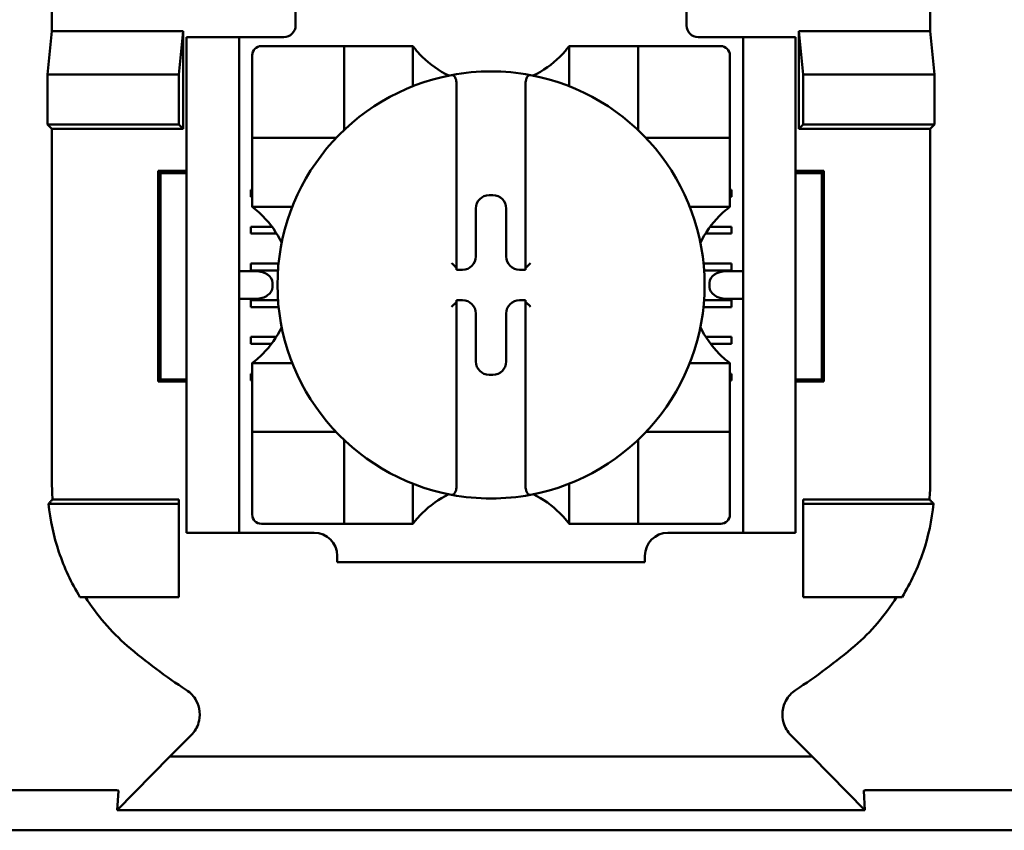
# Model space of a CAD drawing. Units: inches. Extents: x 2.2 to 96.8, y 1.1 to 75.4.
# Drawn here: x 29.7 to 30.5, y 42.1 to 42.7 of the extents above; entities that cross this region are included whole.
import ezdxf

# ---------------------------------------------------------------- set-up
doc = ezdxf.new("R2010")
doc.units = ezdxf.units.IN
doc.header["$LTSCALE"] = 4.5
doc.header["$MEASUREMENT"] = 0
doc.layers.add('Visible (ANSI)', color=7, linetype='Continuous', lineweight=50)

msp = doc.modelspace()

# ---------------------------------------------------------------- linework, layer by layer
at = {"layer": 'Visible (ANSI)'}
for p, q in [((29.76616, 43.25377), (29.76616, 42.70027)), ((30.44372, 43.25377), (30.44372, 42.70027)), ((29.95419, 42.73177), (29.95419, 42.70477)), ((30.25569, 42.70477), (30.25569, 42.73177)), ((29.76287, 42.66694), (29.76616, 42.70027)), ((29.76616, 42.70027), (29.86749, 42.70027)), ((29.86749, 42.70027), (29.86419, 42.66694)), ((29.86749, 42.70027), (29.86749, 42.62497)), ((30.34239, 42.62497), (30.34239, 42.70027)), ((30.34239, 42.70027), (30.44372, 42.70027)), ((30.34239, 42.70027), (30.34569, 42.66694)), ((30.44372, 42.70027), (30.44702, 42.66694)), ((29.91054, 42.69577), (29.87004, 42.69577)), ((29.87004, 42.68677), (29.87004, 42.69577)), ((29.91954, 42.69577), (29.91054, 42.69577)), ((29.91054, 42.69577), (29.91054, 42.68677)), ((29.94519, 42.69577), (29.91954, 42.69577)), ((29.98447, 42.68877), (29.92778, 42.68877)), ((29.98447, 42.68877), (29.99155, 42.68877)), ((29.99155, 42.62499), (29.99155, 42.68877)), ((29.99864, 42.68877), (29.99155, 42.68877)), ((29.99864, 42.68877), (30.03762, 42.68877)), ((30.0447, 42.68877), (30.03762, 42.68877)), ((30.0447, 42.68877), (30.0447, 42.65788)), ((30.16518, 42.65788), (30.16518, 42.68877)), ((30.16518, 42.68877), (30.17226, 42.68877)), ((30.17226, 42.68877), (30.21124, 42.68877)), ((30.21833, 42.68877), (30.21124, 42.68877)), ((30.21833, 42.68877), (30.21833, 42.62499)), ((30.21833, 42.68877), (30.22541, 42.68877)), ((30.28211, 42.68877), (30.22541, 42.68877)), ((30.26469, 42.69577), (30.29034, 42.69577)), ((30.29934, 42.69577), (30.29034, 42.69577)), ((30.29934, 42.68677), (30.29934, 42.69577)), ((30.33984, 42.69577), (30.29934, 42.69577)), ((30.33984, 42.69577), (30.33984, 42.68677)), ((29.87004, 42.32227), (29.87004, 42.68677)), ((29.91054, 42.32227), (29.91054, 42.68677)), ((29.92069, 42.68168), (29.92069, 42.62499)), ((30.28919, 42.62499), (30.28919, 42.68168)), ((30.29934, 42.32227), (30.29934, 42.68677)), ((30.33984, 42.32227), (30.33984, 42.68677)), ((29.76287, 42.62827), (29.76287, 42.66694)), ((29.76287, 42.66694), (29.86419, 42.66694)), ((29.86419, 42.66694), (29.86419, 42.62827)), ((30.34569, 42.66694), (30.34569, 42.62827)), ((30.44702, 42.66694), (30.34569, 42.66694)), ((30.44702, 42.66694), (30.44702, 42.62827)), ((30.07837, 42.65919), (30.07837, 42.51762)), ((30.13152, 42.51762), (30.13152, 42.65919)), ((29.76616, 42.62497), (29.76287, 42.62827)), ((29.86419, 42.62827), (29.76287, 42.62827)), ((29.86749, 42.62497), (29.86419, 42.62827)), ((30.34239, 42.62497), (30.34569, 42.62827)), ((30.34569, 42.62827), (30.44702, 42.62827)), ((30.44702, 42.62827), (30.44372, 42.62497)), ((29.86749, 42.62497), (29.76616, 42.62497)), ((29.76616, 42.62497), (29.76616, 42.35257)), ((29.92069, 42.6179), (29.92069, 42.62499)), ((30.28919, 42.62499), (30.28919, 42.6179)), ((30.44372, 42.62497), (30.34239, 42.62497)), ((30.44372, 42.35257), (30.44372, 42.62497)), ((29.92069, 42.6179), (29.98447, 42.6179)), ((29.92069, 42.6179), (29.92069, 42.61082)), ((30.22541, 42.6179), (30.28919, 42.6179)), ((30.28919, 42.61082), (30.28919, 42.6179)), ((29.92069, 42.57184), (29.92069, 42.61082)), ((30.28919, 42.61082), (30.28919, 42.57184)), ((29.84825, 42.43008), (29.84825, 42.59246)), ((29.84825, 42.59246), (29.87004, 42.59246)), ((29.84982, 42.59089), (29.84825, 42.59246)), ((29.87004, 42.59089), (29.84982, 42.59089)), ((29.84982, 42.59089), (29.84982, 42.43165)), ((30.33984, 42.59246), (30.36163, 42.59246)), ((30.36006, 42.59089), (30.33984, 42.59089)), ((30.36006, 42.59089), (30.36163, 42.59246)), ((30.36006, 42.43165), (30.36006, 42.59089)), ((30.36163, 42.59246), (30.36163, 42.43008)), ((29.91954, 42.57778), (29.92069, 42.57778)), ((29.91954, 42.57246), (29.91954, 42.57778)), ((30.28919, 42.57778), (30.29034, 42.57778)), ((30.29034, 42.57778), (30.29034, 42.57246)), ((29.92069, 42.57246), (29.91954, 42.57246)), ((29.92069, 42.56475), (29.92069, 42.57184)), ((30.10347, 42.57384), (30.10641, 42.57384)), ((30.29034, 42.57246), (30.28919, 42.57246)), ((30.28919, 42.56475), (30.28919, 42.57184)), ((29.95158, 42.56475), (29.92069, 42.56475)), ((30.0932, 42.52653), (30.0932, 42.56357)), ((30.11668, 42.56357), (30.11668, 42.52653)), ((30.28919, 42.56475), (30.2583, 42.56475)), ((29.91954, 42.54943), (29.93595, 42.54943)), ((29.91954, 42.54411), (29.91954, 42.54943)), ((29.93955, 42.54411), (29.91954, 42.54411)), ((30.29034, 42.54411), (30.27033, 42.54411)), ((30.27394, 42.54943), (30.29034, 42.54943)), ((30.29034, 42.54943), (30.29034, 42.54411)), ((29.92359, 42.51515), (29.91054, 42.51515)), ((29.91954, 42.52108), (29.94101, 42.52108)), ((29.91954, 42.51577), (29.91954, 42.52108)), ((29.94056, 42.51577), (29.91954, 42.51577)), ((30.07837, 42.51762), (30.07837, 42.51626)), ((30.07837, 42.51626), (30.08293, 42.51626)), ((30.12695, 42.51626), (30.13152, 42.51626)), ((30.13152, 42.51626), (30.13152, 42.51762)), ((30.26887, 42.52108), (30.29034, 42.52108)), ((30.29034, 42.51577), (30.26932, 42.51577)), ((30.29934, 42.51515), (30.28629, 42.51515)), ((30.29034, 42.52108), (30.29034, 42.51577)), ((29.93632, 42.50615), (29.93632, 42.50289)), ((30.27356, 42.50289), (30.27356, 42.50615)), ((29.91054, 42.49389), (29.92359, 42.49389)), ((29.91954, 42.49274), (29.9406, 42.49274)), ((29.91954, 42.48742), (29.91954, 42.49274)), ((30.07837, 42.49278), (30.07837, 42.49141)), ((30.08293, 42.49278), (30.07837, 42.49278)), ((30.07837, 42.49141), (30.07837, 42.34984)), ((30.13152, 42.49278), (30.12695, 42.49278)), ((30.13152, 42.49141), (30.13152, 42.49278)), ((30.13152, 42.34984), (30.13152, 42.49141)), ((30.26928, 42.49274), (30.29034, 42.49274)), ((30.28629, 42.49389), (30.29934, 42.49389)), ((30.29034, 42.49274), (30.29034, 42.48742)), ((29.94107, 42.48742), (29.91954, 42.48742)), ((30.29034, 42.48742), (30.26881, 42.48742)), ((30.0932, 42.44547), (30.0932, 42.48251)), ((30.11668, 42.48251), (30.11668, 42.44547)), ((29.91954, 42.46439), (29.93922, 42.46439)), ((29.91954, 42.45908), (29.91954, 42.46439)), ((30.27066, 42.46439), (30.29034, 42.46439)), ((30.29034, 42.46439), (30.29034, 42.45908)), ((29.93555, 42.45908), (29.91954, 42.45908)), ((30.29034, 42.45908), (30.27433, 42.45908)), ((29.92069, 42.44428), (29.95158, 42.44428)), ((29.92069, 42.44428), (29.92069, 42.4372)), ((30.2583, 42.44428), (30.28919, 42.44428)), ((30.28919, 42.44428), (30.28919, 42.4372)), ((29.84982, 42.43165), (29.84825, 42.43008)), ((29.87004, 42.43008), (29.84825, 42.43008)), ((29.84982, 42.43165), (29.87004, 42.43165)), ((29.91954, 42.43604), (29.92069, 42.43604)), ((29.91954, 42.43073), (29.91954, 42.43604)), ((29.92069, 42.43073), (29.91954, 42.43073)), ((29.92069, 42.39822), (29.92069, 42.4372)), ((30.10641, 42.4352), (30.10347, 42.4352)), ((30.28919, 42.4372), (30.28919, 42.39822)), ((30.28919, 42.43604), (30.29034, 42.43604)), ((30.29034, 42.43073), (30.28919, 42.43073)), ((30.29034, 42.43604), (30.29034, 42.43073)), ((30.33984, 42.43165), (30.36006, 42.43165)), ((30.36163, 42.43008), (30.33984, 42.43008)), ((30.36006, 42.43165), (30.36163, 42.43008)), ((29.92069, 42.39822), (29.92069, 42.39113)), ((30.28919, 42.39113), (30.28919, 42.39822)), ((29.98447, 42.39113), (29.92069, 42.39113)), ((29.92069, 42.38405), (29.92069, 42.39113)), ((30.28919, 42.39113), (30.22541, 42.39113)), ((30.28919, 42.39113), (30.28919, 42.38405)), ((29.92069, 42.38405), (29.92069, 42.32735)), ((29.99155, 42.32027), (29.99155, 42.38405)), ((30.21833, 42.38405), (30.21833, 42.32027)), ((30.28919, 42.32735), (30.28919, 42.38405)), ((30.0447, 42.35116), (30.0447, 42.32027)), ((30.16518, 42.32027), (30.16518, 42.35116)), ((29.76674, 42.33907), (29.86419, 42.33907)), ((29.86419, 42.33907), (29.86419, 42.33577)), ((30.34569, 42.33907), (30.44314, 42.33907)), ((30.34569, 42.33907), (30.34569, 42.33577)), ((29.7636, 42.33577), (29.86419, 42.33577)), ((29.86419, 42.33577), (29.86419, 42.26377)), ((30.44628, 42.33577), (30.34569, 42.33577)), ((30.34569, 42.33577), (30.34569, 42.26377)), ((29.87004, 42.31327), (29.87004, 42.32227)), ((29.91054, 42.32227), (29.91054, 42.31327)), ((29.92778, 42.32027), (29.98447, 42.32027)), ((29.99155, 42.32027), (29.98447, 42.32027)), ((29.99155, 42.32027), (29.99864, 42.32027)), ((30.03762, 42.32027), (29.99864, 42.32027)), ((30.0447, 42.32027), (30.03762, 42.32027)), ((30.16518, 42.32027), (30.17226, 42.32027)), ((30.21124, 42.32027), (30.17226, 42.32027)), ((30.21124, 42.32027), (30.21833, 42.32027)), ((30.22541, 42.32027), (30.21833, 42.32027)), ((30.22541, 42.32027), (30.28211, 42.32027)), ((30.29934, 42.31327), (30.29934, 42.32227)), ((30.33984, 42.32227), (30.33984, 42.31327)), ((29.87004, 42.31327), (29.91054, 42.31327)), ((29.91054, 42.31327), (29.91954, 42.31327)), ((29.91954, 42.31327), (29.96852, 42.31327)), ((30.24136, 42.31327), (30.29034, 42.31327)), ((30.29034, 42.31327), (30.29934, 42.31327)), ((30.29934, 42.31327), (30.33984, 42.31327)), ((29.98624, 42.29555), (29.98624, 42.29077)), ((30.22364, 42.29077), (30.22364, 42.29555)), ((30.22364, 42.29077), (29.98624, 42.29077)), ((29.86419, 42.26377), (29.78781, 42.26377)), ((30.34569, 42.26377), (30.42207, 42.26377)), ((29.85719, 42.14077), (29.87364, 42.15722)), ((30.35269, 42.14077), (30.33624, 42.15722)), ((29.85719, 42.14077), (29.81663, 42.09921)), ((30.35269, 42.14077), (29.85719, 42.14077)), ((30.39325, 42.09921), (30.35269, 42.14077)), ((29.60868, 42.1147), (29.8137, 42.1147)), ((29.81663, 42.09921), (29.81748, 42.11412)), ((30.3924, 42.11412), (30.39325, 42.09921)), ((30.39618, 42.1147), (30.6012, 42.1147)), ((29.81663, 42.09921), (30.39325, 42.09921)), ((30.64053, 42.08377), (29.56935, 42.08377))]:
    msp.add_line(p, q, dxfattribs=at)
for centre, radius, start, end in [((29.94519, 42.70477), 0.009, 270, 0), ((30.26469, 42.70477), 0.009, 180, 270), ((29.92778, 42.68168), 0.00709, 90, 180), ((30.28211, 42.68168), 0.00709, 0, 90), ((30.10494, 42.73395), 0.0753, 225.09913, 244.40697), ((30.10494, 42.73395), 0.0753, 295.59303, 314.90087), ((30.10494, 42.50452), 0.16476, 100.64879, 259.35121), ((30.10494, 42.50452), 0.16476, 79.35121, 100.64879), ((30.10494, 42.50452), 0.16476, 280.64879, 79.35121), ((29.98447, 42.62499), 0.00709, 351.92767, 0), ((30.22541, 42.62499), 0.00709, 180, 188.07233), ((29.98447, 42.62499), 0.00709, 270, 278.07233), ((30.22541, 42.62499), 0.00709, 261.92767, 270), ((29.87551, 42.50452), 0.0753, 25.59303, 44.90087), ((30.33437, 42.50452), 0.0753, 135.09913, 154.40697), ((29.87551, 42.50452), 0.0753, 315.09913, 334.40697), ((30.33437, 42.50452), 0.0753, 205.59303, 224.90087), ((29.98447, 42.38405), 0.00709, 81.92767, 90), ((29.98447, 42.38405), 0.00709, 0, 8.07233), ((30.22541, 42.38405), 0.00709, 171.92767, 180), ((30.22541, 42.38405), 0.00709, 90, 98.07233), ((30.10494, 42.27509), 0.0753, 115.59303, 134.90087), ((30.10494, 42.50452), 0.16476, 259.35121, 280.64879), ((30.10494, 42.27509), 0.0753, 45.09913, 64.40697), ((29.92778, 42.32735), 0.00709, 180, 270), ((30.28211, 42.32735), 0.00709, 270, 0), ((29.96852, 42.29555), 0.01772, 0, 90), ((30.24136, 42.29555), 0.01772, 90, 180), ((30.10494, 42.55371), 0.43133, 229.41702, 236.9949), ((30.10494, 42.55371), 0.43133, 303.0051, 310.58298)]:
    msp.add_arc(centre, radius, start, end, dxfattribs=at)
for centre, major_axis, ratio, start_param, end_param in [((30.10348, 42.56356), (-0.00727, 0.00727), 0.998783, 5.498396, 7.067974), ((30.1064, 42.56356), (0.00727, 0.00727), 0.998783, 5.498396, 7.067974), ((30.08292, 42.52654), (0.00727, -0.00727), 0.998783, 5.498396, 7.067974), ((30.12696, 42.52654), (-0.00727, -0.00727), 0.998783, 5.498396, 7.067974), ((29.92359, 42.50615), (-0.01273, 0), 0.707107, 3.141593, 4.712389), ((30.07482, 42.51762), (-0.00354, 0), 0.0349, 3.141593, 3.217906), ((30.13506, 42.51762), (-0.00354, 0), 0.0349, 6.206872, 6.283185), ((30.28629, 42.50615), (-0.01273, 0), 0.707107, 4.712389, 6.283185), ((29.92359, 42.50289), (-0.01273, 0), 0.707107, 1.570796, 3.141593), ((30.28629, 42.50289), (-0.01273, 0), 0.707107, 0, 1.570796), ((30.07482, 42.49141), (-0.00354, 0), 0.0349, 3.065279, 3.141592), ((30.08292, 42.4825), (0.00727, 0.00727), 0.998783, 5.498396, 7.067974), ((30.12696, 42.4825), (-0.00727, 0.00727), 0.998783, 5.498396, 7.067974), ((30.13506, 42.49141), (-0.00354, 0), 0.0349, 0, 0.076314), ((30.10348, 42.44548), (-0.00727, -0.00727), 0.998783, 5.498396, 7.067974), ((30.1064, 42.44548), (0.00727, -0.00727), 0.998783, 5.498396, 7.067974)]:
    msp.add_ellipse(centre, major_axis=major_axis, ratio=ratio, start_param=start_param, end_param=end_param, dxfattribs=at)
for points, knots in [([(30.05179, 42.68061), (30.05083, 42.68158), (30.04981, 42.68264), (30.04794, 42.68473), (30.04708, 42.68575), (30.04594, 42.68717), (30.0455, 42.68773), (30.04504, 42.68833), (30.04491, 42.68849), (30.04475, 42.68871), (30.0447, 42.68877), (30.0447, 42.68877)], [-0.03831228, -0.03831228, -0.03831228, -0.03831228, -0.02676761, -0.02676761, -0.01522294, -0.01522294, -0.00761147, -0.00761147, -0.00380574, -0.00380574, 0, 0, 0, 0]), ([(30.16518, 42.68877), (30.16518, 42.68877), (30.16513, 42.68871), (30.16497, 42.68849), (30.16484, 42.68833), (30.16438, 42.68773), (30.16394, 42.68717), (30.1628, 42.68575), (30.16194, 42.68473), (30.16007, 42.68264), (30.15906, 42.68158), (30.15809, 42.68061)], [-0.14756864, -0.14756864, -0.14756864, -0.14756864, -0.1437629, -0.1437629, -0.13995717, -0.13995717, -0.1323457, -0.1323457, -0.12080103, -0.12080103, -0.10925636, -0.10925636, -0.10925636, -0.10925636]), ([(30.07449, 42.66644), (30.0746, 42.66646), (30.07472, 42.66648), (30.07482, 42.66648), (30.07498, 42.66648), (30.07517, 42.66645), (30.0755, 42.66635), (30.0757, 42.66626), (30.07629, 42.6659), (30.07669, 42.66544), (30.07739, 42.66435), (30.07773, 42.66348), (30.07822, 42.66164), (30.07837, 42.66031), (30.07837, 42.65919)], [0.09351326, 0.09351326, 0.09351326, 0.09351326, 0.09438426, 0.09438426, 0.09438426, 0.09574391, 0.09574391, 0.09727172, 0.09727172, 0.10158796, 0.10158796, 0.10822446, 0.10822446, 0.11767624, 0.11767624, 0.11767624, 0.11767624]), ([(30.13539, 42.66644), (30.13528, 42.66646), (30.13516, 42.66648), (30.13506, 42.66648), (30.1349, 42.66648), (30.13471, 42.66645), (30.13438, 42.66635), (30.13418, 42.66626), (30.1336, 42.6659), (30.13319, 42.66544), (30.13249, 42.66435), (30.13215, 42.66348), (30.13166, 42.66164), (30.13152, 42.66031), (30.13152, 42.65919)], [-0.00087101, -0.00087101, -0.00087101, -0.00087101, 0, 0, 0, 0.00135965, 0.00135965, 0.00288745, 0.00288745, 0.00720369, 0.00720369, 0.0138402, 0.0138402, 0.02329198, 0.02329198, 0.02329198, 0.02329198]), ([(29.92069, 42.56475), (29.92069, 42.56475), (29.92075, 42.56471), (29.92097, 42.56454), (29.92113, 42.56442), (29.92173, 42.56396), (29.92229, 42.56352), (29.92371, 42.56238), (29.92473, 42.56152), (29.92681, 42.55965), (29.92788, 42.55863), (29.92885, 42.55767)], [-0.14756864, -0.14756864, -0.14756864, -0.14756864, -0.1437629, -0.1437629, -0.13995717, -0.13995717, -0.1323457, -0.1323457, -0.12080103, -0.12080103, -0.10925636, -0.10925636, -0.10925636, -0.10925636]), ([(30.28104, 42.55767), (30.282, 42.55863), (30.28307, 42.55965), (30.28515, 42.56152), (30.28617, 42.56238), (30.28759, 42.56352), (30.28815, 42.56396), (30.28875, 42.56442), (30.28891, 42.56454), (30.28913, 42.56471), (30.28919, 42.56475), (30.28919, 42.56475)], [-0.03831228, -0.03831228, -0.03831228, -0.03831228, -0.02676761, -0.02676761, -0.01522294, -0.01522294, -0.00761147, -0.00761147, -0.00380574, -0.00380574, 0, 0, 0, 0]), ([(30.07449, 42.52135), (30.07451, 42.52133), (30.07453, 42.52131), (30.0749, 42.52093), (30.07527, 42.52057), (30.07598, 42.51987), (30.07632, 42.51954), (30.07699, 42.51889), (30.07732, 42.51857), (30.07781, 42.51811), (30.07799, 42.51794), (30.07824, 42.51772), (30.07832, 42.51766), (30.07835, 42.51764), (30.07835, 42.51763), (30.07836, 42.51763)], [-0.00020122, -0.00020122, -0.00020122, -0.00020122, 0, 0, 0.00433174, 0.00433174, 0.00846618, 0.00846618, 0.01284973, 0.01284973, 0.01612611, 0.01612611, 0.01896459, 0.01896459, 0.01918596, 0.01918596, 0.01918596, 0.01918596]), ([(30.13539, 42.52135), (30.13537, 42.52133), (30.13535, 42.52131), (30.13498, 42.52093), (30.13461, 42.52057), (30.1339, 42.51987), (30.13356, 42.51954), (30.13289, 42.51889), (30.13256, 42.51857), (30.13208, 42.51811), (30.13189, 42.51794), (30.13164, 42.51772), (30.13157, 42.51766), (30.13153, 42.51764), (30.13153, 42.51763), (30.13153, 42.51763)], [-0.00020122, -0.00020122, -0.00020122, -0.00020122, 0, 0, 0.00433174, 0.00433174, 0.00846618, 0.00846618, 0.01284973, 0.01284973, 0.01612611, 0.01612611, 0.01896459, 0.01896459, 0.01918596, 0.01918596, 0.01918596, 0.01918596]), ([(30.07449, 42.48769), (30.07451, 42.48771), (30.07453, 42.48772), (30.0749, 42.4881), (30.07527, 42.48847), (30.07598, 42.48916), (30.07632, 42.4895), (30.07699, 42.49015), (30.07732, 42.49046), (30.07781, 42.49092), (30.07799, 42.49109), (30.07824, 42.49132), (30.07832, 42.49138), (30.07835, 42.4914), (30.07835, 42.4914), (30.07836, 42.4914)], [-0.00020122, -0.00020122, -0.00020122, -0.00020122, 0, 0, 0.00433174, 0.00433174, 0.00846618, 0.00846618, 0.01284973, 0.01284973, 0.01612611, 0.01612611, 0.01896459, 0.01896459, 0.01918596, 0.01918596, 0.01918596, 0.01918596]), ([(30.13539, 42.48769), (30.13537, 42.48771), (30.13535, 42.48772), (30.13498, 42.4881), (30.13461, 42.48847), (30.1339, 42.48916), (30.13356, 42.4895), (30.13289, 42.49015), (30.13256, 42.49046), (30.13208, 42.49092), (30.13189, 42.49109), (30.13164, 42.49132), (30.13157, 42.49138), (30.13153, 42.4914), (30.13153, 42.4914), (30.13153, 42.4914)], [-0.00020122, -0.00020122, -0.00020122, -0.00020122, 0, 0, 0.00433174, 0.00433174, 0.00846618, 0.00846618, 0.01284973, 0.01284973, 0.01612611, 0.01612611, 0.01896459, 0.01896459, 0.01918596, 0.01918596, 0.01918596, 0.01918596]), ([(29.92885, 42.45137), (29.92788, 42.4504), (29.92681, 42.44939), (29.92473, 42.44752), (29.92371, 42.44666), (29.92229, 42.44551), (29.92173, 42.44508), (29.92113, 42.44462), (29.92097, 42.44449), (29.92075, 42.44433), (29.92069, 42.44428), (29.92069, 42.44428)], [0.10925636, 0.10925636, 0.10925636, 0.10925636, 0.12080103, 0.12080103, 0.1323457, 0.1323457, 0.13995717, 0.13995717, 0.1437629, 0.1437629, 0.14756864, 0.14756864, 0.14756864, 0.14756864]), ([(30.28919, 42.44428), (30.28919, 42.44428), (30.28913, 42.44433), (30.28891, 42.44449), (30.28875, 42.44462), (30.28815, 42.44508), (30.28759, 42.44551), (30.28617, 42.44666), (30.28515, 42.44752), (30.28307, 42.44939), (30.282, 42.4504), (30.28104, 42.45137)], [-0.14756864, -0.14756864, -0.14756864, -0.14756864, -0.1437629, -0.1437629, -0.13995717, -0.13995717, -0.1323457, -0.1323457, -0.12080103, -0.12080103, -0.10925636, -0.10925636, -0.10925636, -0.10925636]), ([(29.76616, 42.35257), (29.76616, 42.35032), (29.76621, 42.34806), (29.7664, 42.34356), (29.76655, 42.34131), (29.76674, 42.33907)], [0, 0, 0, 0, 0.01905793, 0.01905793, 0.03814322, 0.03814322, 0.03814322, 0.03814322]), ([(30.07449, 42.34259), (30.0746, 42.34257), (30.07472, 42.34256), (30.07482, 42.34256), (30.07498, 42.34256), (30.07517, 42.34259), (30.0755, 42.34268), (30.0757, 42.34278), (30.07629, 42.34314), (30.07669, 42.3436), (30.07739, 42.34468), (30.07773, 42.34556), (30.07822, 42.3474), (30.07837, 42.34873), (30.07837, 42.34984)], [-0.00087101, -0.00087101, -0.00087101, -0.00087101, 0, 0, 0, 0.00135965, 0.00135965, 0.00288745, 0.00288745, 0.00720369, 0.00720369, 0.0138402, 0.0138402, 0.02329198, 0.02329198, 0.02329198, 0.02329198]), ([(30.13539, 42.34259), (30.13528, 42.34257), (30.13516, 42.34256), (30.13506, 42.34256), (30.1349, 42.34256), (30.13471, 42.34259), (30.13438, 42.34268), (30.13418, 42.34278), (30.1336, 42.34314), (30.13319, 42.3436), (30.13249, 42.34468), (30.13215, 42.34556), (30.13166, 42.3474), (30.13152, 42.34873), (30.13152, 42.34984)], [0.09351326, 0.09351326, 0.09351326, 0.09351326, 0.09438426, 0.09438426, 0.09438426, 0.09574391, 0.09574391, 0.09727172, 0.09727172, 0.10158796, 0.10158796, 0.10822446, 0.10822446, 0.11767624, 0.11767624, 0.11767624, 0.11767624]), ([(30.44314, 42.33907), (30.44333, 42.34131), (30.44348, 42.34356), (30.44367, 42.34806), (30.44372, 42.35032), (30.44372, 42.35257)], [0.0000484, 0.0000484, 0.0000484, 0.0000484, 0.01913368, 0.01913368, 0.0381916, 0.0381916, 0.0381916, 0.0381916]), ([(29.76674, 42.33907), (29.76622, 42.33852), (29.76569, 42.33797), (29.76465, 42.33687), (29.76412, 42.33632), (29.7636, 42.33577)], [0.0000747, 0.0000747, 0.0000747, 0.0000747, 0.266816, 0.266816, 0.5335541, 0.5335541, 0.5335541, 0.5335541]), ([(30.44628, 42.33577), (30.44576, 42.33632), (30.44524, 42.33687), (30.44419, 42.33797), (30.44367, 42.33852), (30.44314, 42.33907)], [0.0000976, 0.0000976, 0.0000976, 0.0000976, 0.2668377, 0.2668377, 0.5335811, 0.5335811, 0.5335811, 0.5335811]), ([(29.7636, 42.33577), (29.76482, 42.32309), (29.76753, 42.31056), (29.77568, 42.28635), (29.78113, 42.27468), (29.78781, 42.26377)], [0.0000964, 0.0000964, 0.0000964, 0.0000964, 0.1079758, 0.1079758, 0.2163051, 0.2163051, 0.2163051, 0.2163051]), ([(30.42207, 42.26377), (30.42875, 42.27468), (30.4342, 42.28635), (30.44235, 42.31056), (30.44506, 42.32309), (30.44628, 42.33577)], [0.0002951, 0.0002951, 0.0002951, 0.0002951, 0.1086254, 0.1086254, 0.2165058, 0.2165058, 0.2165058, 0.2165058]), ([(30.0447, 42.32027), (30.0447, 42.32027), (30.04475, 42.32032), (30.04491, 42.32055), (30.04504, 42.32071), (30.0455, 42.32131), (30.04594, 42.32187), (30.04708, 42.32328), (30.04794, 42.3243), (30.04981, 42.32639), (30.05083, 42.32746), (30.05179, 42.32842)], [-0.14756864, -0.14756864, -0.14756864, -0.14756864, -0.1437629, -0.1437629, -0.13995717, -0.13995717, -0.1323457, -0.1323457, -0.12080103, -0.12080103, -0.10925636, -0.10925636, -0.10925636, -0.10925636]), ([(30.15809, 42.32842), (30.15906, 42.32746), (30.16007, 42.32639), (30.16194, 42.3243), (30.1628, 42.32328), (30.16394, 42.32187), (30.16438, 42.32131), (30.16484, 42.32071), (30.16497, 42.32055), (30.16513, 42.32032), (30.16518, 42.32027), (30.16518, 42.32027)], [-0.03831228, -0.03831228, -0.03831228, -0.03831228, -0.02676761, -0.02676761, -0.01522294, -0.01522294, -0.00761147, -0.00761147, -0.00380574, -0.00380574, 0, 0, 0, 0]), ([(29.79205, 42.26377), (29.79645, 42.25675), (29.80136, 42.25005), (29.81215, 42.23745), (29.81803, 42.23154), (29.82434, 42.22613)], [0.0009169, 0.0009169, 0.0009169, 0.0009169, 0.0710259, 0.0710259, 0.1414156, 0.1414156, 0.1414156, 0.1414156]), ([(30.38554, 42.22613), (30.39182, 42.23151), (30.39766, 42.23737), (30.40846, 42.24997), (30.4134, 42.25671), (30.41783, 42.26377)], [0, 0, 0, 0, 0.0699364, 0.0699364, 0.1404991, 0.1404991, 0.1404991, 0.1404991]), ([(29.87364, 42.15722), (29.87498, 42.15855), (29.87613, 42.16006), (29.87804, 42.16331), (29.87879, 42.16505), (29.87991, 42.16888), (29.88049, 42.17184), (29.87979, 42.17837), (29.87893, 42.1812), (29.87666, 42.18542), (29.87556, 42.18697), (29.87301, 42.18974), (29.87157, 42.19097), (29.86999, 42.19199)], [-0.1431283, -0.1431283, -0.1431283, -0.1431283, -0.1153265, -0.1153265, -0.0875317, -0.0875317, -0.0564942, -0.0564942, -0.0318728, -0.0318728, -0.0159391, -0.0159391, 0, 0, 0, 0]), ([(30.33989, 42.19199), (30.33831, 42.19096), (30.33687, 42.18973), (30.33433, 42.18695), (30.33323, 42.18539), (30.33134, 42.18188), (30.33016, 42.17911), (30.32948, 42.17258), (30.32974, 42.16963), (30.33108, 42.16503), (30.33183, 42.16329), (30.33375, 42.16005), (30.33491, 42.15855), (30.33624, 42.15722)], [-0.1431334, -0.1431334, -0.1431334, -0.1431334, -0.1153289, -0.1153289, -0.0875313, -0.0875313, -0.0564946, -0.0564946, -0.0318739, -0.0318739, -0.0159396, -0.0159396, 0, 0, 0, 0]), ([(29.81371, 42.1147), (29.81387, 42.1147), (29.81403, 42.1147), (29.81418, 42.1147), (29.81435, 42.1147), (29.81451, 42.1147), (29.81465, 42.1147), (29.81488, 42.11469), (29.81507, 42.11468), (29.81523, 42.11468), (29.81559, 42.11466), (29.81586, 42.11464), (29.81607, 42.11463), (29.81722, 42.11452), (29.8175, 42.11432), (29.81748, 42.11412)], [0.00000364, 0.00000364, 0.00000364, 0.00000364, 0.00139916, 0.00139916, 0.00139916, 0.00298569, 0.00298569, 0.00298569, 0.00560677, 0.00560677, 0.00560677, 0.01160188, 0.01160188, 0.01160188, 0.04424914, 0.04424914, 0.04424914, 0.04424914]), ([(30.3924, 42.11412), (30.39239, 42.11429), (30.39259, 42.11446), (30.39336, 42.11457), (30.39362, 42.11461), (30.39399, 42.11465), (30.39455, 42.11467), (30.39476, 42.11468), (30.39501, 42.11469), (30.39532, 42.1147), (30.39544, 42.1147), (30.39558, 42.1147), (30.39574, 42.1147), (30.39588, 42.1147), (30.39602, 42.1147), (30.39618, 42.1147)], [0, 0, 0, 0, 0.05460002, 0.05460002, 0.05460002, 0.07314563, 0.07314563, 0.07314563, 0.07989653, 0.07989653, 0.07989653, 0.08268704, 0.08268704, 0.08268704, 0.08528749, 0.08528749, 0.08528749, 0.08528749])]:
    msp.add_open_spline(points, degree=3, knots=knots, dxfattribs=at)

doc.saveas('drawing.dxf')
